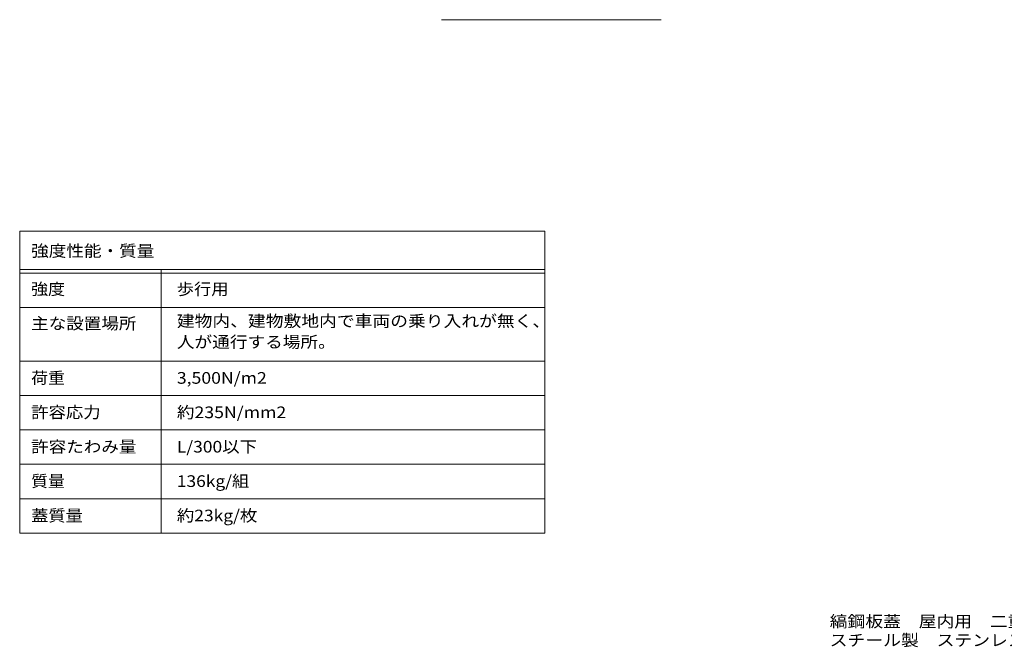
# Model space of a CAD drawing. Units: millimetres. Extents: x -2620 to 2661, y -1965 to 1599.
# Drawn here: x -2620 to -43, y -1965 to -324 of the extents above; entities that cross this region are included whole.
import ezdxf

# ---------------------------------------------------------------- set-up
doc = ezdxf.new("R2010")
doc.units = ezdxf.units.MM
doc.header["$LTSCALE"] = 10
for name, color, linetype in [('F-5ﾚｲﾔ', 7, 'Continuous'), ('F-Fﾚｲﾔ', 7, 'Continuous'), ('その他', 7, 'Continuous')]:
    doc.layers.add(name, color=color, linetype=linetype)
doc.styles.add('ＭＳ ゴシック', font='txt', dxfattribs={"height": 1})

msp = doc.modelspace()

# ---------------------------------------------------------------- linework, layer by layer
at = {"layer": 'F-5ﾚｲﾔ', "color": 7, "linetype": 'Continuous', "lineweight": 9}
for p, q in [((-1246.1, -876.7), (-1246.1, -1666.7)), ((-2620.1, -1076.7), (-1246.1, -1076.7)), ((-2620.1, -1216.7), (-1246.1, -1216.7))]:
    msp.add_line(p, q, dxfattribs=at)
at = {"layer": 'F-Fﾚｲﾔ', "color": 7, "linetype": 'Continuous', "lineweight": 9}
for p, q in [((-2620.1, -876.7), (-1246.1, -876.7)), ((-2620.1, -876.7), (-2620.1, -1666.7)), ((-2620.1, -976.7), (-1246.1, -976.7)), ((-2250.1, -976.7), (-2250.1, -1666.7)), ((-2620.1, -986.7), (-1246.1, -986.7)), ((-2620.1, -1076.7), (-1246.1, -1076.7)), ((-2620.1, -1216.7), (-1246.1, -1216.7)), ((-1246.1, -1306.7), (-2620.1, -1306.7)), ((-1246.1, -1396.7), (-2620.1, -1396.7)), ((-1246.1, -1486.7), (-2620.1, -1486.7)), ((-1246.1, -1576.7), (-2620.1, -1576.7)), ((-1246.1, -1666.7), (-2620.1, -1666.7))]:
    msp.add_line(p, q, dxfattribs=at)
at = {"layer": 'その他', "color": 7, "linetype": 'Continuous', "lineweight": 9}
msp.add_line((-941.6, -323.6), (-1516.6, -323.6), dxfattribs=at)

# ---------------------------------------------------------------- texts
at = {"layer": 'F-5ﾚｲﾔ', "color": 2, "linetype": 'Continuous', "lineweight": 0, "style": 'ＭＳ ゴシック'}
for s, width, p in [('縞鋼板蓋\u3000屋内用\u3000二重蓋\u3000密閉形（防水・防臭形）', 1.119792, (-500.1, -1912.9)), ('スチール製\u3000ステンレス目地\u3000マシンハッチ\u3000Ｗ－１ＥＣ－７００×１３００', 1.121429, (-500.1, -1962.1))]:
    msp.add_text(s, height=30.48, dxfattribs=dict(at, width=width)).set_placement(p)
at = {"layer": 'F-Fﾚｲﾔ', "color": 2, "linetype": 'Continuous', "lineweight": 9, "style": 'ＭＳ ゴシック'}
for s, width, p in [('強度性能・質量', 1.107143, (-2590.1, -943.6)), ('強度', 1.0625, (-2590.1, -1043.5)), ('歩行用', 1.083333, (-2208.8, -1043.5)), ('主な設置場所', 1.104167, (-2590.1, -1133.5)), ('建物内、建物敷地内で車両の乗り入れが無く、', 1.119048, (-2208.8, -1127.1)), ('人が通行する場所。', 1.111111, (-2208.8, -1182)), ('荷重', 1.0625, (-2590.1, -1276)), ('3,500N/m2', 1.111111, (-2208.8, -1276)), ('許容応力', 1.09375, (-2590.1, -1366)), ('約235N/mm2', 1.1125, (-2208.8, -1366)), ('許容たわみ量', 1.104167, (-2590.1, -1456)), ('L/300以下', 1.097222, (-2208.8, -1456)), ('質量', 1.0625, (-2590.1, -1546)), ('136kg/組', 1.09375, (-2208.8, -1546)), ('蓋質量', 1.083333, (-2590.1, -1636)), ('約23kg/枚', 1.097222, (-2208.8, -1636))]:
    msp.add_text(s, height=30.48, dxfattribs=dict(at, width=width)).set_placement(p)

doc.saveas('drawing.dxf')
